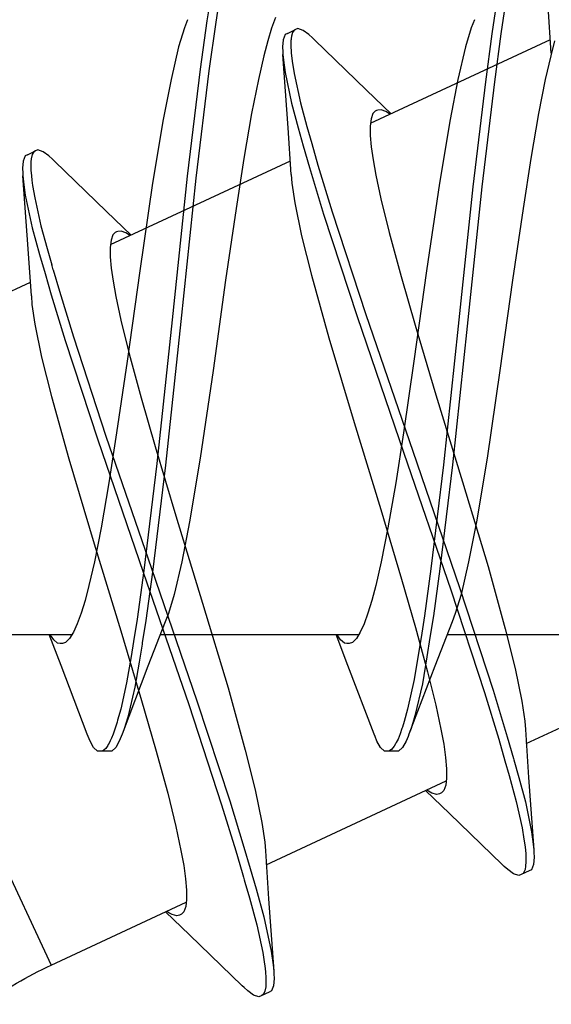
# Model space of a CAD drawing. Extents: x -5290 to -598, y -4609 to 3702.
# Drawn here: x -4923 to -4920, y 702 to 708 of the extents above; entities that cross this region are included whole.
import ezdxf

# ---------------------------------------------------------------- set-up
doc = ezdxf.new("R2010")
doc.units = 0
doc.header["$LTSCALE"] = 5
doc.header["$MEASUREMENT"] = 0
doc.layers.get('0').update_dxf_attribs({"linetype": 'CONTINUOUS'})

# ---------------------------------------------------------------- blocks, each defined once
blk = doc.blocks.new('KAWNEER_8002_236_2_BUITEN_DINR', base_point=(-36.5, -345))
at = {"color": 7, "linetype": 'Continuous'}
for p, q in [((-14.756795, -299.848578), (-14.288966, -298.845315)), ((-14.149963, -300.290357), (-14.149963, -299.183938)), ((-10.924, -299.712252), (-11.055836, -299.742869)), ((-10.840956, -299.690442), (-10.924, -299.712252)), ((-10.909541, -299.708825), (-10.647999, -299.72627)), ((-11.299823, -300.716783), (-10.832154, -299.713863)), ((-11.055836, -299.742869), (-11.244721, -299.780178)), ((-15.460063, -299.81874), (-15.46618, -299.831855)), ((-15.431031, -299.807614), (-15.460063, -299.81874)), ((-15.391115, -299.804882), (-15.431031, -299.807614)), ((-15.363875, -299.805798), (-15.391115, -299.804882)), ((-15.348741, -299.806918), (-15.363875, -299.805798)), ((-14.945624, -299.83585), (-15.348743, -299.806917)), ((-15.318388, -299.809165), (-15.348741, -299.806918)), ((-15.249594, -299.818828), (-15.318388, -299.809165)), ((-15.081861, -299.853116), (-15.249594, -299.818828)), ((-11.496097, -299.823372), (-11.774438, -299.866698)), ((-11.244721, -299.780178), (-11.496097, -299.823372)), ((-15.487311, -299.87717), (-15.493429, -299.890285)), ((-15.46619, -299.83185), (-15.487321, -299.877166)), ((-15.48165, -299.865034), (-15.487311, -299.87717)), ((-15.4597, -299.855529), (-15.48165, -299.865034)), ((-15.440398, -299.852798), (-15.4597, -299.855529)), ((-15.433735, -299.852109), (-15.440398, -299.852798)), ((-15.424496, -299.851152), (-15.433735, -299.852109)), ((-15.411687, -299.850674), (-15.424496, -299.851152)), ((-15.398902, -299.850841), (-15.411687, -299.850674)), ((-15.395404, -299.850929), (-15.398902, -299.850841)), ((-15.370108, -299.851568), (-15.395404, -299.850929)), ((-15.334805, -299.855251), (-15.370108, -299.851568)), ((-15.299803, -299.860453), (-15.334805, -299.855251)), ((-15.289838, -299.862049), (-15.299803, -299.860453)), ((-15.225969, -299.872276), (-15.289838, -299.862049)), ((-15.079763, -299.904735), (-15.225969, -299.872276)), ((-14.945863, -299.88985), (-15.081861, -299.853116)), ((-14.679407, -299.853618), (-14.945624, -299.83585)), ((-14.631384, -299.856699), (-14.679407, -299.853618)), ((-14.521223, -299.872554), (-14.631384, -299.856699)), ((-14.338021, -299.910985), (-14.521223, -299.872554)), ((-11.774438, -299.866698), (-12.174883, -299.925219)), ((-15.493429, -299.890285), (-15.483283, -299.919678)), ((-15.483283, -299.919678), (-15.459724, -299.952011)), ((-14.935439, -299.943994), (-15.079763, -299.904735)), ((-14.847918, -299.917685), (-14.945863, -299.88985)), ((-14.839847, -299.919983), (-14.847918, -299.917685)), ((-14.719121, -299.954413), (-14.839847, -299.919983)), ((-14.118434, -299.965992), (-14.338021, -299.910985)), ((-12.174883, -299.925219), (-12.677429, -299.995331)), ((-15.459724, -299.952011), (-15.441513, -299.972289)), ((-15.441513, -299.972289), (-15.430927, -299.983162)), ((-15.430927, -299.983162), (-15.146391, -300.276745)), ((-14.853822, -299.967342), (-14.935439, -299.943994)), ((-14.732611, -300.002017), (-14.853822, -299.967342)), ((-14.459116, -300.033957), (-14.719121, -299.954413)), ((-13.770473, -300.061917), (-14.118434, -299.965992)), ((-10.67737, -299.971138), (-10.801512, -299.990055)), ((-14.471749, -300.081973), (-14.732611, -300.002017)), ((-13.887972, -300.220447), (-14.459116, -300.033957)), ((-12.677429, -299.995331), (-13.165893, -300.066872)), ((-11.068634, -300.026376), (-11.653343, -300.096108)), ((-10.801512, -299.990055), (-11.068634, -300.026376)), ((-10.801512, -300.040055), (-11.068634, -300.076376)), ((-10.67737, -300.021138), (-10.801512, -300.040055)), ((-13.899418, -300.269045), (-14.471749, -300.081973)), ((-13.297544, -300.203515), (-13.770473, -300.061917)), ((-13.165893, -300.066872), (-13.521794, -300.126986)), ((-11.653343, -300.096108), (-12.42989, -300.178102)), ((-11.068634, -300.076376), (-11.653343, -300.146108)), ((-13.521794, -300.126986), (-13.744054, -300.169933)), ((-11.653343, -300.146108), (-12.42989, -300.228102)), ((-10.72224, -300.137779), (-10.767062, -300.155283)), ((-13.744054, -300.169933), (-13.926327, -300.212532)), ((-12.81245, -300.352355), (-13.297544, -300.203515)), ((-12.42989, -300.178102), (-13.204348, -300.26023)), ((-10.873597, -300.187468), (-11.055871, -300.230065)), ((-10.767062, -300.155283), (-10.873597, -300.187468)), ((-14.077696, -300.262219), (-14.32648, -300.358624)), ((-14.032864, -300.244713), (-14.077686, -300.262219)), ((-13.926327, -300.212532), (-14.032864, -300.244713)), ((-13.12706, -300.481861), (-13.887972, -300.220447)), ((-13.204348, -300.26023), (-13.782439, -300.330141)), ((-12.42989, -300.228102), (-13.204348, -300.31023)), ((-11.055871, -300.230065), (-11.278131, -300.273011)), ((-15.432985, -301.298672), (-14.965354, -300.295834)), ((-15.146391, -300.276745), (-15.018515, -300.409839)), ((-15.019405, -300.308411), (-15.032569, -300.321698)), ((-14.989687, -300.298041), (-15.019405, -300.308411)), ((-14.949393, -300.292996), (-14.989687, -300.298041)), ((-14.897722, -300.293303), (-14.949393, -300.292996)), ((-14.834793, -300.29874), (-14.897722, -300.293303)), ((-14.760858, -300.309219), (-14.834793, -300.29874)), ((-14.676374, -300.324545), (-14.760858, -300.309219)), ((-13.138067, -300.530679), (-13.899418, -300.269045)), ((-13.204348, -300.31023), (-13.782439, -300.380141)), ((-11.278131, -300.273011), (-11.634033, -300.333126)), ((-15.037979, -300.333288), (-15.041106, -300.34779)), ((-15.041106, -300.34779), (-15.034139, -300.374665)), ((-15.03582, -300.328662), (-15.037979, -300.333288)), ((-15.032569, -300.321698), (-15.03582, -300.328662)), ((-14.32648, -300.358624), (-14.704057, -300.502767)), ((-14.543953, -300.352522), (-14.676374, -300.324545)), ((-14.356996, -300.398527), (-14.543953, -300.352522)), ((-14.044667, -300.36656), (-14.165992, -300.385571)), ((-13.782439, -300.330141), (-14.044667, -300.36656)), ((-12.424791, -300.468554), (-12.81245, -300.352355)), ((-11.634033, -300.333126), (-12.122496, -300.404666)), ((-15.034139, -300.374665), (-15.023105, -300.393587)), ((-15.023105, -300.393587), (-15.016123, -300.40403)), ((-14.274462, -300.402567), (-14.423954, -300.42792)), ((-14.110921, -300.465617), (-14.356996, -300.398527)), ((-14.165992, -300.385571), (-14.274462, -300.402567)), ((-14.044667, -300.41656), (-14.165992, -300.435571)), ((-13.782439, -300.380141), (-14.044667, -300.41656)), ((-12.122496, -300.404666), (-12.625042, -300.474779)), ((-14.602902, -300.46988), (-14.673855, -300.491317)), ((-14.423954, -300.42792), (-14.602902, -300.46988)), ((-14.399809, -300.473933), (-14.565803, -300.510699)), ((-14.263627, -300.45087), (-14.399809, -300.473933)), ((-14.165992, -300.435571), (-14.263627, -300.45087)), ((-13.840347, -300.543983), (-14.110921, -300.465617)), ((-12.365798, -300.743465), (-13.12706, -300.481861)), ((-12.625042, -300.474779), (-13.025487, -300.5333)), ((-12.154217, -300.546919), (-12.424791, -300.468554)), ((-14.743319, -300.518829), (-14.778345, -300.538174)), ((-14.718242, -300.508148), (-14.743319, -300.518829)), ((-14.704051, -300.502767), (-14.718242, -300.508148)), ((-14.673855, -300.491317), (-14.704051, -300.502767)), ((-14.634527, -300.529416), (-14.664955, -300.539179)), ((-14.565803, -300.510699), (-14.634527, -300.529416)), ((-13.025487, -300.5333), (-13.303829, -300.576626)), ((-12.377068, -300.792124), (-13.138067, -300.530679)), ((-14.799963, -300.574999), (-14.799963, -300.624999)), ((-14.799947, -300.560528), (-14.799954, -300.574999)), ((-14.778345, -300.538174), (-14.799947, -300.560528)), ((-14.771633, -300.585246), (-14.790525, -300.600161)), ((-14.758742, -300.577583), (-14.771633, -300.585246)), ((-14.751449, -300.573715), (-14.758742, -300.577583)), ((-14.731961, -300.563381), (-14.751449, -300.573715)), ((-14.702951, -300.551841), (-14.731961, -300.563381)), ((-14.673529, -300.54193), (-14.702951, -300.551841)), ((-14.664955, -300.539179), (-14.673529, -300.54193)), ((-13.452688, -300.660182), (-13.840347, -300.543983)), ((-13.303829, -300.576626), (-13.555205, -300.619819)), ((-11.908143, -300.61401), (-12.154217, -300.546919)), ((-14.799954, -300.624999), (-14.799961, -300.639471)), ((-14.799961, -300.639471), (-14.778332, -300.661818)), ((-14.79995, -300.61554), (-14.799954, -300.624999)), ((-14.790525, -300.600161), (-14.79995, -300.61554)), ((-13.555205, -300.619819), (-13.74409, -300.65713)), ((-11.721185, -300.660014), (-11.908143, -300.61401)), ((-11.248845, -300.608761), (-11.24399, -300.61604)), ((-11.115495, -300.739165), (-11.246623, -300.602695)), ((-11.24399, -300.61604), (-11.234294, -300.632351)), ((-11.234294, -300.632351), (-11.224376, -300.657688)), ((-14.778332, -300.661818), (-14.743323, -300.681171)), ((-14.743323, -300.681171), (-14.718247, -300.691852)), ((-14.718247, -300.691852), (-14.704057, -300.697231)), ((-14.704057, -300.697231), (-14.322107, -300.843057)), ((-13.875925, -300.687744), (-13.95897, -300.709557)), ((-13.74409, -300.65713), (-13.875925, -300.687744)), ((-12.967594, -300.809022), (-13.452688, -300.660182)), ((-11.588765, -300.687992), (-11.721185, -300.660014)), ((-11.50428, -300.703317), (-11.588765, -300.687992)), ((-11.23257, -300.690839), (-11.245735, -300.704124)), ((-11.229319, -300.683875), (-11.23257, -300.690839)), ((-11.226006, -300.676779), (-11.229319, -300.683875)), ((-11.224376, -300.657688), (-11.226006, -300.676779)), ((-14.089735, -300.752983), (-14.1367, -300.774521)), ((-14.030408, -300.731298), (-14.089735, -300.752983)), ((-13.95897, -300.709557), (-14.030408, -300.731298)), ((-11.793527, -300.930518), (-12.365798, -300.743465)), ((-11.430346, -300.713797), (-11.50428, -300.703317)), ((-11.367417, -300.719233), (-11.430346, -300.713797)), ((-11.315746, -300.719539), (-11.367417, -300.719233)), ((-11.275451, -300.714497), (-11.315746, -300.719539)), ((-11.245735, -300.704124), (-11.275451, -300.714497)), ((-10.834212, -301.029375), (-11.115495, -300.739165)), ((-14.171085, -300.796137), (-14.193624, -300.818092)), ((-14.1367, -300.774521), (-14.171085, -300.796137)), ((-14.149963, -301.890358), (-14.149963, -300.78338)), ((-12.494665, -300.950619), (-12.967594, -300.809022)), ((-11.805871, -300.978627), (-12.377068, -300.792124)), ((-14.322107, -300.843057), (-14.149963, -300.90964)), ((-14.193624, -300.818092), (-14.199965, -300.835694)), ((-14.199965, -300.835694), (-14.199962, -300.843381)), ((-14.199962, -300.843381), (-14.19996, -300.84844)), ((-14.19996, -300.84844), (-14.196713, -300.862741)), ((-14.196713, -300.862741), (-14.179399, -300.883977)), ((-14.179399, -300.883977), (-14.161689, -300.896376)), ((-14.161689, -300.896376), (-14.151127, -300.902833)), ((-12.146703, -301.046545), (-12.494665, -300.950619)), ((-11.532687, -301.010473), (-11.793527, -300.930518)), ((-11.54585, -301.058174), (-11.805871, -300.978627)), ((-11.411482, -301.045146), (-11.532687, -301.010473)), ((-10.834218, -301.029372), (-10.823627, -301.040247)), ((-11.927117, -301.101552), (-12.146703, -301.046545)), ((-11.425118, -301.092602), (-11.54585, -301.058174)), ((-11.31717, -301.072126), (-11.411482, -301.045146)), ((-11.185267, -301.108046), (-11.31717, -301.072126)), ((-10.823627, -301.040247), (-10.805405, -301.060519)), ((-10.805405, -301.060519), (-10.781866, -301.092865)), ((-11.743915, -301.139982), (-11.927117, -301.101552)), ((-11.633754, -301.155838), (-11.743915, -301.139982)), ((-11.325537, -301.120999), (-11.425118, -301.092602)), ((-11.187321, -301.158475), (-11.325537, -301.120999)), ((-11.021351, -301.143343), (-11.185267, -301.108046)), ((-10.798949, -301.180686), (-10.777818, -301.135371)), ((-10.781866, -301.092865), (-10.771696, -301.122255)), ((-10.777819, -301.13537), (-10.781402, -301.143045)), ((-10.771696, -301.122255), (-10.777819, -301.13537)), ((-11.976088, -302.167038), (-11.508343, -301.163956)), ((-11.585731, -301.158918), (-11.633754, -301.155838)), ((-11.585731, -301.158918), (-11.324189, -301.176363)), ((-11.324189, -301.176363), (-10.916396, -301.205619)), ((-11.016947, -301.193492), (-11.187321, -301.158475)), ((-10.952612, -301.154428), (-11.021351, -301.143343)), ((-10.947157, -301.203336), (-11.016947, -301.193492)), ((-10.921762, -301.157832), (-10.952612, -301.154428)), ((-10.909306, -301.159207), (-10.921762, -301.157832)), ((-10.89306, -301.160655), (-10.909306, -301.159207)), ((-10.876776, -301.161389), (-10.89306, -301.160655)), ((-10.873012, -301.161512), (-10.876776, -301.161389)), ((-10.862943, -301.161842), (-10.873012, -301.161512)), ((-10.849887, -301.161863), (-10.862943, -301.161842)), ((-10.836885, -301.160948), (-10.849887, -301.161863)), ((-10.833939, -301.160679), (-10.836885, -301.160948)), ((-10.805073, -301.1938), (-10.834105, -301.204916)), ((-10.826947, -301.160041), (-10.833939, -301.160679)), ((-10.81425, -301.158224), (-10.826947, -301.160041)), ((-10.794031, -301.152373), (-10.81425, -301.158224)), ((-10.79895, -301.180686), (-10.805073, -301.1938)), ((-10.781402, -301.143045), (-10.794031, -301.152373)), ((-10.916405, -301.205615), (-10.947157, -301.203336)), ((-10.901266, -301.206736), (-10.916405, -301.205615)), ((-10.874023, -301.207663), (-10.901266, -301.206736)), ((-10.834105, -301.204916), (-10.874023, -301.207663)), ((-10.710188, -301.247026), (-10.76952, -301.268694)), ((-16.14238, -301.281943), (-16.16351, -301.327259)), ((-16.136257, -301.268831), (-16.14237, -301.281948)), ((-16.113311, -301.301948), (-16.136581, -301.306528)), ((-16.107217, -301.257712), (-16.136257, -301.268831)), ((-16.095682, -301.301029), (-16.113311, -301.301948)), ((-16.067306, -301.254974), (-16.107217, -301.257712)), ((-16.085854, -301.300914), (-16.095682, -301.301029)), ((-16.062252, -301.300638), (-16.085854, -301.300914)), ((-16.040066, -301.25589), (-16.067306, -301.254974)), ((-16.029107, -301.303338), (-16.062252, -301.300638)), ((-16.024933, -301.257011), (-16.040066, -301.25589)), ((-15.996269, -301.307626), (-16.029107, -301.303338)), ((-15.621814, -301.285944), (-16.024933, -301.257011)), ((-15.991009, -301.259523), (-16.024933, -301.257011)), ((-15.913393, -301.27094), (-15.991009, -301.259523)), ((-15.722099, -301.311677), (-15.913393, -301.27094)), ((-15.355597, -301.303711), (-15.621814, -301.285944)), ((-15.307567, -301.306794), (-15.355588, -301.303716)), ((-10.840956, -301.290442), (-10.924001, -301.312257)), ((-10.76952, -301.268694), (-10.840956, -301.290442)), ((-16.163501, -301.327263), (-16.169614, -301.34038)), ((-16.169614, -301.34038), (-16.159478, -301.369771)), ((-16.161438, -301.322837), (-16.163501, -301.327263)), ((-16.153877, -301.314298), (-16.161438, -301.322837)), ((-16.136581, -301.306528), (-16.153877, -301.314298)), ((-15.98684, -301.308979), (-15.996269, -301.307626)), ((-15.920814, -301.318454), (-15.98684, -301.308979)), ((-15.767593, -301.351735), (-15.920814, -301.318454)), ((-15.616546, -301.392683), (-15.767593, -301.351735)), ((-15.566354, -301.355158), (-15.722099, -301.311677)), ((-15.453796, -301.388053), (-15.566354, -301.355158)), ((-15.197412, -301.32265), (-15.307567, -301.306794)), ((-15.014213, -301.361075), (-15.197412, -301.32265)), ((-11.055838, -301.342864), (-11.244722, -301.380182)), ((-10.924001, -301.312257), (-11.055838, -301.342864)), ((-16.159478, -301.369771), (-16.135912, -301.402104)), ((-16.135912, -301.402104), (-16.1177, -301.422382)), ((-15.53019, -301.417385), (-15.616546, -301.392683)), ((-15.333772, -301.42313), (-15.453796, -301.388053)), ((-14.794627, -301.416084), (-15.014213, -301.361075)), ((-11.244722, -301.380182), (-11.496095, -301.423373)), ((-16.1177, -301.422382), (-16.107114, -301.433256)), ((-16.107117, -301.433255), (-15.822581, -301.726837)), ((-15.354903, -301.468446), (-15.474927, -301.433368)), ((-15.098296, -301.548004), (-15.354903, -301.468446)), ((-15.077165, -301.502689), (-15.333772, -301.42313)), ((-14.446665, -301.512012), (-14.794627, -301.416084)), ((-11.774437, -301.466699), (-12.174883, -301.525219)), ((-11.496095, -301.423373), (-11.774437, -301.466699)), ((-14.518888, -301.68604), (-15.077165, -301.502689)), ((-13.973732, -301.653608), (-14.446665, -301.512012)), ((-14.540019, -301.731356), (-15.098296, -301.548004)), ((-12.174883, -301.525219), (-12.67743, -301.595334)), ((-10.612389, -301.561026), (-10.736891, -301.580825)), ((-12.67743, -301.595334), (-13.165891, -301.666871)), ((-11.007083, -301.618597), (-11.604789, -301.690922)), ((-10.736891, -301.580825), (-11.007083, -301.618597)), ((-10.728661, -301.62962), (-10.997938, -301.667415)), ((-10.604692, -301.609799), (-10.728661, -301.62962)), ((-13.780765, -301.939732), (-14.518888, -301.68604)), ((-13.488641, -301.802449), (-13.973732, -301.653608)), ((-13.165891, -301.666871), (-13.521791, -301.726988)), ((-10.997938, -301.667415), (-11.594438, -301.739785)), ((-15.822581, -301.726837), (-15.694705, -301.859933)), ((-15.625581, -301.743077), (-15.665879, -301.748141)), ((-15.573914, -301.743407), (-15.625581, -301.743077)), ((-15.510981, -301.748828), (-15.573914, -301.743407)), ((-13.801896, -301.985047), (-14.540019, -301.731356)), ((-13.521791, -301.726988), (-13.744051, -301.769936)), ((-11.604789, -301.690922), (-12.405285, -301.775551)), ((-11.594438, -301.739785), (-12.394629, -301.824447)), ((-10.72223, -301.73778), (-10.767055, -301.755283)), ((-15.992576, -302.49872), (-15.641511, -301.745858)), ((-15.714153, -301.783342), (-15.717256, -301.797687)), ((-15.717256, -301.797687), (-15.710525, -301.824277)), ((-15.712016, -301.778752), (-15.714153, -301.783342)), ((-15.708771, -301.771784), (-15.712016, -301.778752)), ((-15.695587, -301.758507), (-15.708771, -301.771784)), ((-15.665879, -301.748141), (-15.695587, -301.758507)), ((-15.437047, -301.759312), (-15.510981, -301.748828)), ((-15.352566, -301.774641), (-15.437047, -301.759312)), ((-15.220143, -301.80261), (-15.352566, -301.774641)), ((-13.744051, -301.769936), (-13.92633, -301.81253)), ((-12.405285, -301.775551), (-13.205384, -301.860205)), ((-10.873595, -301.787469), (-11.055875, -301.830064)), ((-10.767055, -301.755283), (-10.873595, -301.787469)), ((-15.710525, -301.824277), (-15.699693, -301.843013)), ((-15.699693, -301.843013), (-15.692837, -301.853339)), ((-15.033187, -301.848622), (-15.220143, -301.80261)), ((-14.787109, -301.915712), (-15.033187, -301.848622)), ((-14.03287, -301.844717), (-14.077695, -301.86222)), ((-13.92633, -301.81253), (-14.03287, -301.844717)), ((-13.100982, -301.918647), (-13.488641, -301.802449)), ((-12.394629, -301.824447), (-13.195219, -301.909086)), ((-11.055875, -301.830064), (-11.278134, -301.873012)), ((-14.077696, -301.86222), (-14.326479, -301.958625)), ((-13.205384, -301.860205), (-13.80183, -301.932563)), ((-11.278134, -301.873012), (-11.634034, -301.933129)), ((-14.516536, -301.994077), (-14.787109, -301.915712)), ((-14.326479, -301.958625), (-14.704057, -302.102768)), ((-13.80183, -301.932563), (-14.071091, -301.970355)), ((-13.195219, -301.909086), (-13.792986, -301.98142)), ((-13.043768, -302.19281), (-13.780765, -301.939732)), ((-12.830408, -301.997012), (-13.100982, -301.918647)), ((-11.634034, -301.933129), (-12.122495, -302.004666)), ((-14.128877, -302.110275), (-14.516536, -301.994077)), ((-14.303875, -302.007666), (-14.442655, -302.031849)), ((-14.203342, -301.9915), (-14.303875, -302.007666)), ((-14.195057, -301.990172), (-14.203342, -301.9915)), ((-14.071091, -301.970355), (-14.195057, -301.990172)), ((-13.792986, -301.98142), (-14.063199, -302.0192)), ((-13.064899, -302.238125), (-13.801896, -301.985047)), ((-12.58433, -302.064102), (-12.830408, -301.997012)), ((-12.122495, -302.004666), (-12.625042, -302.074781)), ((-14.609164, -302.071661), (-14.675596, -302.091977)), ((-14.442655, -302.031849), (-14.609164, -302.071661)), ((-14.271545, -302.052332), (-14.418939, -302.077745)), ((-14.187708, -302.039), (-14.271545, -302.052332)), ((-14.063199, -302.0192), (-14.187708, -302.039)), ((-12.397374, -302.110113), (-12.58433, -302.064102)), ((-11.92463, -302.05946), (-11.919843, -302.066677)), ((-11.791685, -302.189259), (-11.922813, -302.052789)), ((-11.919843, -302.066677), (-11.910281, -302.08285)), ((-14.743319, -302.118831), (-14.778341, -302.138176)), ((-14.718244, -302.108149), (-14.743319, -302.118831)), ((-14.704054, -302.102768), (-14.718244, -302.108149)), ((-14.675596, -302.091977), (-14.704054, -302.102768)), ((-14.627371, -302.12784), (-14.637077, -302.130606)), ((-14.565164, -302.110117), (-14.627371, -302.12784)), ((-14.418939, -302.077745), (-14.565164, -302.110117)), ((-13.643785, -302.259116), (-14.128877, -302.110275)), ((-12.625042, -302.074781), (-13.025489, -302.133301)), ((-12.264952, -302.138082), (-12.397374, -302.110113)), ((-11.910281, -302.08285), (-11.900576, -302.108005)), ((-11.902218, -302.12692), (-11.905502, -302.133971)), ((-11.900576, -302.108005), (-11.902218, -302.12692)), ((-14.799963, -302.175), (-14.799963, -302.225)), ((-14.79995, -302.160529), (-14.799952, -302.175)), ((-14.778341, -302.138176), (-14.79995, -302.160529)), ((-14.767734, -302.183086), (-14.784074, -302.193718)), ((-14.761987, -302.179644), (-14.767734, -302.183086)), ((-14.754018, -302.174873), (-14.761987, -302.179644)), ((-14.742611, -302.169027), (-14.754018, -302.174873)), ((-14.730954, -302.163775), (-14.742611, -302.169027)), ((-14.727746, -302.162377), (-14.730954, -302.163775)), ((-14.70455, -302.152265), (-14.727746, -302.162377)), ((-14.670998, -302.140683), (-14.70455, -302.152265)), ((-14.637077, -302.130606), (-14.670998, -302.140683)), ((-13.303831, -302.176627), (-13.555203, -302.219818)), ((-13.025489, -302.133301), (-13.303831, -302.176627)), ((-12.18047, -302.15341), (-12.264952, -302.138082)), ((-12.106537, -302.163896), (-12.18047, -302.15341)), ((-12.043604, -302.169316), (-12.106537, -302.163896)), ((-11.991937, -302.169645), (-12.043604, -302.169316)), ((-11.951639, -302.164584), (-11.991937, -302.169645)), ((-11.921932, -302.154214), (-11.951639, -302.164584)), ((-11.908747, -302.140939), (-11.921932, -302.154214)), ((-11.905502, -302.133971), (-11.908747, -302.140939)), ((-14.799952, -302.225), (-14.799954, -302.239472)), ((-14.79995, -302.211609), (-14.799952, -302.225)), ((-14.784074, -302.193718), (-14.79995, -302.211609)), ((-13.555203, -302.219818), (-13.744087, -302.257136)), ((-12.510252, -302.419661), (-13.064899, -302.238125)), ((-12.489121, -302.374345), (-13.043768, -302.19281)), ((-11.510401, -302.479469), (-11.791685, -302.189259)), ((-14.799954, -302.239472), (-14.778337, -302.261823)), ((-14.778337, -302.261823), (-14.743321, -302.28117)), ((-14.743321, -302.28117), (-14.718246, -302.291852)), ((-14.718246, -302.291852), (-14.704056, -302.297232)), ((-13.875924, -302.287743), (-13.95897, -302.309557)), ((-13.744087, -302.257136), (-13.875924, -302.287743)), ((-13.170853, -302.400712), (-13.643785, -302.259116)), ((-14.704057, -302.297232), (-14.322106, -302.443059)), ((-14.030406, -302.331306), (-14.089738, -302.352974)), ((-13.95897, -302.309557), (-14.030406, -302.331306)), ((-14.171084, -302.396134), (-14.193635, -302.418092)), ((-14.136697, -302.374533), (-14.171084, -302.396134)), ((-14.149963, -303.490359), (-14.149963, -302.38385)), ((-14.089738, -302.352974), (-14.136697, -302.374533)), ((-12.82289, -302.49664), (-13.170853, -302.400712)), ((-12.235209, -302.452585), (-12.489121, -302.374345)), ((-14.322106, -302.443059), (-14.149963, -302.509641)), ((-14.199953, -302.443382), (-14.199955, -302.448487)), ((-14.199955, -302.448487), (-14.19666, -302.462952)), ((-14.19995, -302.435697), (-14.199953, -302.443382)), ((-14.193635, -302.418092), (-14.19995, -302.435697)), ((-12.25634, -302.4979), (-12.510252, -302.419661)), ((-12.116724, -302.486879), (-12.235209, -302.452585)), ((-14.676374, -303.112476), (-15.992576, -302.49872)), ((-14.19666, -302.462952), (-14.178989, -302.484365)), ((-14.178989, -302.484365), (-14.160991, -302.496851)), ((-14.160991, -302.496851), (-14.15025, -302.503365)), ((-12.603305, -302.551648), (-12.82289, -302.49664)), ((-12.137855, -302.532194), (-12.25634, -302.4979)), ((-11.998061, -302.520876), (-12.087766, -302.495212)), ((-11.51041, -302.479464), (-11.499819, -302.49034)), ((-11.499819, -302.49034), (-11.481596, -302.510613)), ((-11.481596, -302.510613), (-11.45805, -302.54296)), ((-12.420106, -302.590073), (-12.603305, -302.551648)), ((-12.030685, -302.563213), (-12.137855, -302.532194)), ((-11.882209, -302.604185), (-12.030685, -302.563213)), ((-11.871959, -302.555247), (-11.998061, -302.520876)), ((-11.714408, -302.590052), (-11.871959, -302.555247)), ((-11.45805, -302.54296), (-11.447892, -302.572346)), ((-12.652134, -303.616824), (-12.184533, -302.61405)), ((-12.309951, -302.60593), (-12.420106, -302.590073)), ((-12.26193, -302.609008), (-12.309951, -302.60593)), ((-12.261921, -302.609012), (-12.000379, -302.626457)), ((-11.699587, -302.642542), (-11.882209, -302.604185)), ((-11.647329, -302.601658), (-11.714408, -302.590052)), ((-11.616887, -302.605637), (-11.647329, -302.601658)), ((-11.592194, -302.608865), (-11.616887, -302.605637)), ((-11.560683, -302.612034), (-11.592194, -302.608865)), ((-11.529097, -302.611848), (-11.560683, -302.612034)), ((-11.522438, -302.611573), (-11.529097, -302.611848)), ((-11.513829, -302.611218), (-11.522438, -302.611573)), ((-11.498256, -302.609818), (-11.513829, -302.611218)), ((-11.473912, -302.604389), (-11.498256, -302.609818)), ((-11.475138, -302.63078), (-11.454008, -302.585465)), ((-11.458126, -302.594298), (-11.473912, -302.604389)), ((-11.454008, -302.585465), (-11.458126, -302.594298)), ((-11.447892, -302.572346), (-11.454008, -302.585465)), ((-12.000379, -302.626457), (-11.592585, -302.655713)), ((-11.625206, -302.653291), (-11.699587, -302.642542)), ((-11.592594, -302.655709), (-11.625206, -302.653291)), ((-11.577454, -302.656831), (-11.592594, -302.655709)), ((-11.550212, -302.65776), (-11.577454, -302.656831)), ((-11.510299, -302.655003), (-11.550212, -302.65776)), ((-11.481254, -302.643898), (-11.510299, -302.655003)), ((-11.475139, -302.63078), (-11.481254, -302.643898))]:
    blk.add_line(p, q, dxfattribs=at)
for centre, radius, start, end in [((-18.330491, -311.203025), 10.17843, 73.706937, 74.030768), ((-18.258346, -301.442175), 2.5, 324.998977, 335), ((-9.4074, -293.126876), 9.744233, 253.856509, 254.033693)]:
    blk.add_arc(centre, radius, start, end, dxfattribs=at)

msp = doc.modelspace()

# ---------------------------------------------------------------- block references
at = {"color": 7, "extrusion": (0, 0, -1), "rotation": 90}
msp.add_blockref('KAWNEER_8002_236_2_BUITEN_DINR', (4965, 681.9588), dxfattribs=at)

doc.saveas('drawing.dxf')
